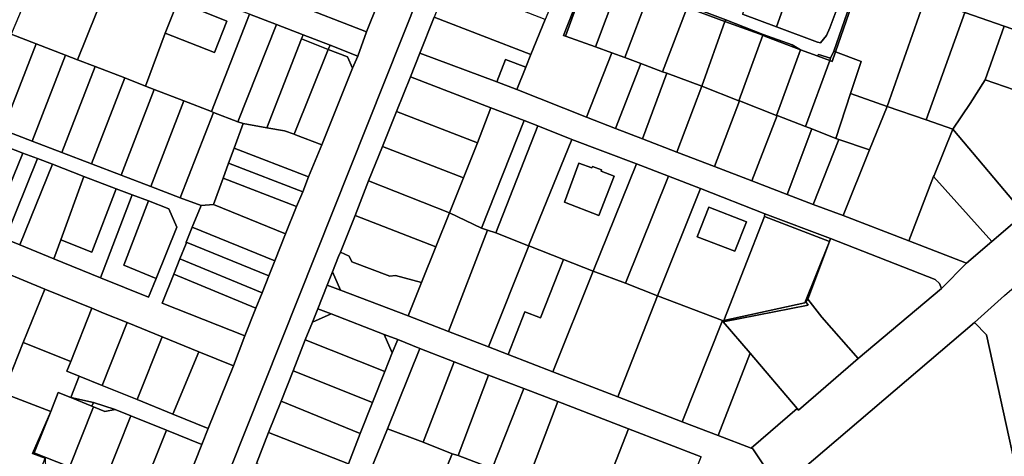
# Model space of a CAD drawing. Units: inches. Extents: x 7498764 to 7507173, y 5781178 to 5787262.
# Drawn here: x 7504404 to 7504745, y 5783954 to 5784105 of the extents above; entities that cross this region are included whole.
import ezdxf

# ---------------------------------------------------------------- set-up
doc = ezdxf.new("R2010")
doc.units = ezdxf.units.IN
doc.header["$MEASUREMENT"] = 0

msp = doc.modelspace()

# ---------------------------------------------------------------- linework, layer by layer
for points in [[(7504379.88, 5783707.02), (7504464.3, 5783918.66), (7504566.25, 5784174.65)], [(7504566.25, 5784174.65), (7504464.3, 5783918.66)], [(7504787.35, 5784099.37), (7504574.25, 5784171.93), (7504571.18, 5784164.44), (7504575.38, 5784162.89), (7504603.81, 5784152.61), (7504605.01, 5784152.45), (7504620.8, 5784146.93), (7504620.8, 5784146.93), (7504623.97, 5784146.1), (7504626.92, 5784145.24), (7504626.81, 5784144.76), (7504636.63, 5784141.37), (7504649.82, 5784136.75), (7504662.99, 5784132.1), (7504675.11, 5784127.83), (7504691.67, 5784122.11), (7504692.15, 5784121.92), (7504695.18, 5784120.95), (7504695.78, 5784120.72), (7504717.83, 5784112.9), (7504731.56, 5784108.03), (7504745.22, 5784103.23), (7504758.3, 5784098.75)], [(7504635.31, 5784110.35), (7504648.6, 5784105.47), (7504661.61, 5784100.38), (7504671.65, 5784096.72), (7504674.51, 5784095), (7504680.28, 5784092.9), (7504680.28, 5784092.9), (7504680.81, 5784093.42), (7504684.91, 5784092.13), (7504686.09, 5784094.56), (7504695.18, 5784120.95)], [(7504527.94, 5784111.33), (7504523.91, 5784101.23), (7504520.87, 5784092.83), (7504519.02, 5784088.66), (7504508.42, 5784062.01), (7504507.85, 5784060.67), (7504503.83, 5784050.92), (7504501.78, 5784045.75), (7504499.69, 5784040.63), (7504495.79, 5784031.07), (7504492.06, 5784021.69), (7504490.01, 5784016.48), (7504487.68, 5784010.66), (7504485.53, 5784005.35), (7504481.68, 5783995.68), (7504477.73, 5783985.34), (7504469.02, 5783963.52), (7504466.81, 5783957.95), (7504457.73, 5783935.19)], [(7504483.37, 5784107.37), (7504492.71, 5784103.84), (7504501.96, 5784100.24), (7504511.28, 5784096.59), (7504520.87, 5784092.83), (7504520.87, 5784092.83), (7504523.91, 5784101.23), (7504497.65, 5784111.47)], [(7504687.16, 5784109.14), (7504684.73, 5784102.65), (7504683.58, 5784100), (7504681.43, 5784097.46), (7504680.37, 5784097.63), (7504666.15, 5784102.97), (7504654.41, 5784107.37)], [(7504485.75, 5783951.42), (7504489.93, 5783962.19), (7504494.35, 5783972.97), (7504498.43, 5783983.56), (7504502.67, 5783994.27), (7504505.14, 5784000.46), (7504506.99, 5784005.07), (7504510.24, 5784013.33), (7504510.24, 5784013.33), (7504512.14, 5784017.94), (7504514.23, 5784023.23), (7504514.88, 5784024.78), (7504519.97, 5784037.48), (7504524.67, 5784049.57), (7504529.51, 5784061.49), (7504534.37, 5784073.65), (7504539.2, 5784085.58), (7504542.44, 5784093.81), (7504547.42, 5784106.33)], [(7504391.07, 5784020.74), (7504412.29, 5784011.96), (7504428.61, 5784005.3), (7504432.62, 5784003.55), (7504440.89, 5784000.36), (7504453.03, 5783995.39), (7504465.69, 5783990.2), (7504477.73, 5783985.34), (7504481.68, 5783995.68), (7504452.99, 5784007.08), (7504457.07, 5784017.16), (7504459.18, 5784022.44), (7504461.35, 5784027.75), (7504461.39, 5784028.22), (7504463.45, 5784033.4), (7504463.45, 5784033.4), (7504466.52, 5784040.96), (7504459.31, 5784043.67), (7504449.05, 5784047.59), (7504438.78, 5784051.54), (7504428.5, 5784055.47), (7504418.21, 5784059.36), (7504407.95, 5784063.27), (7504397.68, 5784067.19)], [(7504667.24, 5783942.57), (7504658, 5783956.43), (7504657.4, 5783956.65), (7504646, 5783961.11), (7504633.46, 5783965.84), (7504611.16, 5783974.54), (7504588.61, 5783983.25), (7504573.06, 5783989.23), (7504566.25, 5783991.85), (7504552.41, 5783997.18), (7504538.36, 5784002.59), (7504514.94, 5784011.56), (7504510.24, 5784013.33), (7504506.99, 5784005.07), (7504511.62, 5784003.3), (7504530, 5783996.21), (7504534.75, 5783994.42), (7504534.75, 5783994.42), (7504542.4, 5783991.3), (7504554.29, 5783986.69), (7504566.3, 5783982.07), (7504578.49, 5783977.4), (7504590.36, 5783972.92), (7504614.79, 5783963.42), (7504640.06, 5783953.63)], [(7504745.27, 5784009.7), (7504734.85, 5784000.35), (7504739.03, 5783996.02), (7504755.56, 5783920.6)], [(7504524.32, 5783946.42), (7504531.19, 5783963.42), (7504542.4, 5783991.3), (7504534.75, 5783994.42), (7504532.83, 5783989.79), (7504530.33, 5783983.36), (7504526.04, 5783972.58), (7504521.74, 5783961.82), (7504517.63, 5783951.21)]]:
    msp.add_lwpolyline(points)
for points in [[(7504423.64, 5784091.57), (7504436.63, 5784123.8), (7504413.3, 5784132.84), (7504410.65, 5784126.01), (7504407.36, 5784116.83), (7504403.55, 5784107.32), (7504400.61, 5784100.44), (7504409.25, 5784097.13), (7504419.53, 5784093.18), (7504423.64, 5784091.57)], [(7504670.49, 5784115.04), (7504675.11, 5784127.83), (7504662.99, 5784132.1), (7504654.41, 5784107.37), (7504666.15, 5784102.97), (7504670.49, 5784115.04)], [(7504447.29, 5784082.41), (7504454.07, 5784100.84), (7504458.4, 5784111.75), (7504459.97, 5784116.33), (7504437.15, 5784125.15), (7504436.63, 5784123.8), (7504423.64, 5784091.57), (7504429.78, 5784089.21), (7504440.02, 5784085.27), (7504447.29, 5784082.41)], [(7504609.08, 5784093.97), (7504603.33, 5784096.02), (7504592.99, 5784099.7), (7504592.33, 5784099.94), (7504600.22, 5784120.31), (7504593.08, 5784123.01), (7504590.26, 5784116.19), (7504585.91, 5784105.49), (7504580.99, 5784093.36), (7504579.21, 5784088.95), (7504576.1, 5784081.27), (7504600.21, 5784071.59), (7504609.08, 5784093.97)], [(7504601.62, 5784123.63), (7504600.22, 5784120.31), (7504592.33, 5784099.94), (7504592.99, 5784099.7), (7504601.62, 5784123.63)], [(7504601.62, 5784123.63), (7504592.99, 5784099.7), (7504603.33, 5784096.02), (7504610.83, 5784115.89), (7504611.77, 5784118.5), (7504608.96, 5784119.55), (7504609.64, 5784120.7), (7504601.62, 5784123.63)], [(7504523.91, 5784101.23), (7504527.94, 5784111.33), (7504523.21, 5784113.16), (7504514.83, 5784116.86), (7504501.73, 5784121.92), (7504497.65, 5784111.47), (7504523.91, 5784101.23)], [(7504585.91, 5784105.49), (7504576.72, 5784109.17), (7504552.52, 5784119.11), (7504547.42, 5784106.33), (7504580.99, 5784093.36), (7504585.91, 5784105.49)], [(7504686.72, 5784094.34), (7504695.78, 5784120.72), (7504695.18, 5784120.95), (7504686.09, 5784094.56), (7504686.72, 5784094.34)], [(7504695.54, 5784091.01), (7504691.9, 5784079.83), (7504704.62, 5784075.32), (7504717.83, 5784112.9), (7504695.78, 5784120.72), (7504686.72, 5784094.34), (7504695.54, 5784091.01)], [(7504470.14, 5784073.56), (7504483.37, 5784107.37), (7504459.97, 5784116.33), (7504458.4, 5784111.75), (7504475.48, 5784105.01), (7504471.22, 5784094.11), (7504454.07, 5784100.84), (7504447.29, 5784082.41), (7504450.28, 5784081.25), (7504460.56, 5784077.27), (7504470.14, 5784073.56)], [(7504613.59, 5784092.3), (7504622.03, 5784114.66), (7504617.43, 5784116.39), (7504613.94, 5784117.69), (7504611.77, 5784118.5), (7504610.83, 5784115.89), (7504603.33, 5784096.02), (7504609.08, 5784093.97), (7504613.59, 5784092.3)], [(7504475.48, 5784105.01), (7504458.4, 5784111.75), (7504454.07, 5784100.84), (7504471.22, 5784094.11), (7504475.48, 5784105.01)], [(7504626.67, 5784087.42), (7504635.22, 5784109.7), (7504622.03, 5784114.66), (7504613.59, 5784092.3), (7504619.13, 5784090.25), (7504626.67, 5784087.42)], [(7504670.49, 5784115.04), (7504666.15, 5784102.97), (7504680.37, 5784097.63), (7504681.43, 5784097.46), (7504683.58, 5784100), (7504684.73, 5784102.65), (7504687.16, 5784109.14), (7504670.49, 5784115.04)], [(7504718.1, 5784070.74), (7504731.56, 5784108.03), (7504717.83, 5784112.9), (7504704.62, 5784075.32), (7504718.1, 5784070.74)], [(7504640.24, 5784082.42), (7504648.29, 5784104.81), (7504639.85, 5784107.94), (7504635.22, 5784109.7), (7504626.67, 5784087.42), (7504628.12, 5784086.95), (7504640.24, 5784082.42)], [(7504648.6, 5784105.47), (7504635.31, 5784110.35), (7504635.22, 5784109.7), (7504639.85, 5784107.94), (7504648.29, 5784104.81), (7504648.6, 5784105.47)], [(7504470.86, 5784073.29), (7504479.31, 5784070.01), (7504492.71, 5784103.84), (7504483.37, 5784107.37), (7504470.14, 5784073.56), (7504470.86, 5784073.29)], [(7504579.21, 5784088.95), (7504580.99, 5784093.36), (7504547.42, 5784106.33), (7504542.44, 5784093.81), (7504569.2, 5784083.88), (7504572.19, 5784091.65), (7504579.21, 5784088.95)], [(7504661.61, 5784100.38), (7504648.6, 5784105.47), (7504648.29, 5784104.81), (7504661.4, 5784100.06), (7504661.61, 5784100.38)], [(7504727.39, 5784067.5), (7504733.38, 5784076.37), (7504738.63, 5784084.58), (7504745.22, 5784103.23), (7504731.56, 5784108.03), (7504718.1, 5784070.74), (7504727.39, 5784067.5)], [(7504489.31, 5784067.96), (7504501.33, 5784098.78), (7504501.96, 5784100.24), (7504492.71, 5784103.84), (7504479.31, 5784070.01), (7504481.12, 5784069.41), (7504489.31, 5784067.96)], [(7504653.1, 5784077.31), (7504661.4, 5784100.06), (7504648.29, 5784104.81), (7504640.24, 5784082.42), (7504653.1, 5784077.31)], [(7504752.06, 5784079.97), (7504758.3, 5784098.75), (7504745.22, 5784103.23), (7504738.63, 5784084.58), (7504752.06, 5784079.97)], [(7504397.68, 5784067.19), (7504409.25, 5784097.13), (7504400.61, 5784100.44), (7504398.96, 5784101.16), (7504395.68, 5784092.55), (7504393.69, 5784087.33), (7504391.69, 5784082.2), (7504387.46, 5784071.04), (7504397.68, 5784067.19)], [(7504510.67, 5784095.14), (7504501.33, 5784098.78), (7504489.31, 5784067.96), (7504495.51, 5784066.91), (7504498.79, 5784065.7), (7504510.67, 5784095.14)], [(7504511.28, 5784096.59), (7504501.96, 5784100.24), (7504501.33, 5784098.78), (7504510.67, 5784095.14), (7504511.28, 5784096.59)], [(7504666.16, 5784072.26), (7504674.51, 5784095), (7504662.38, 5784099.68), (7504661.4, 5784100.06), (7504653.1, 5784077.31), (7504653.35, 5784077.25), (7504666.16, 5784072.26)], [(7504674.51, 5784095), (7504671.65, 5784096.72), (7504661.61, 5784100.38), (7504661.4, 5784100.06), (7504662.38, 5784099.68), (7504674.51, 5784095)], [(7504407.95, 5784063.27), (7504419.53, 5784093.18), (7504409.25, 5784097.13), (7504397.68, 5784067.19), (7504407.95, 5784063.27)], [(7504508.42, 5784062.01), (7504519.02, 5784088.66), (7504517.3, 5784092.54), (7504510.67, 5784095.14), (7504498.79, 5784065.7), (7504499.32, 5784065.48), (7504508.42, 5784062.01)], [(7504519.02, 5784088.66), (7504520.87, 5784092.83), (7504511.28, 5784096.59), (7504510.67, 5784095.14), (7504517.3, 5784092.54), (7504519.02, 5784088.66)], [(7504676.3, 5784068.34), (7504684.68, 5784091.26), (7504680.28, 5784092.9), (7504674.51, 5784095), (7504666.16, 5784072.26), (7504666.44, 5784072.17), (7504676.3, 5784068.34)], [(7504418.21, 5784059.36), (7504429.78, 5784089.21), (7504423.64, 5784091.57), (7504419.53, 5784093.18), (7504407.95, 5784063.27), (7504418.21, 5784059.36)], [(7504723.41, 5784012.11), (7504732.17, 5784020.94), (7504712.09, 5784028.65), (7504689.29, 5784037.44), (7504678.97, 5784041.32), (7504669.88, 5784044.8), (7504657.64, 5784049.51), (7504644.72, 5784054.5), (7504631.63, 5784059.51), (7504619.75, 5784064.07), (7504610.32, 5784067.69), (7504600.21, 5784071.59), (7504576.1, 5784081.27), (7504569.2, 5784083.88), (7504542.44, 5784093.81), (7504539.2, 5784085.58), (7504567.12, 5784074.88), (7504578.64, 5784070.48), (7504583.4, 5784068.59), (7504595.22, 5784063.85), (7504617.56, 5784055.39), (7504628.73, 5784051.15), (7504639.87, 5784046.81), (7504662.17, 5784038.1), (7504684.95, 5784029.54), (7504721.24, 5784015.21), (7504722.78, 5784013.92), (7504723.41, 5784012.11)], [(7504579.21, 5784088.95), (7504572.19, 5784091.65), (7504569.2, 5784083.88), (7504576.1, 5784081.27), (7504579.21, 5784088.95)], [(7504619.13, 5784090.25), (7504613.59, 5784092.3), (7504609.08, 5784093.97), (7504600.21, 5784071.59), (7504610.32, 5784067.69), (7504619.13, 5784090.25)], [(7504686.81, 5784064.27), (7504691.9, 5784079.83), (7504695.54, 5784091.01), (7504686.72, 5784094.34), (7504685.53, 5784090.93), (7504684.68, 5784091.26), (7504676.3, 5784068.34), (7504678.4, 5784067.53), (7504686.81, 5784064.27)], [(7504684.68, 5784091.26), (7504684.91, 5784092.13), (7504680.81, 5784093.42), (7504680.28, 5784092.9), (7504684.68, 5784091.26)], [(7504686.72, 5784094.34), (7504686.09, 5784094.56), (7504684.91, 5784092.13), (7504684.68, 5784091.26), (7504685.53, 5784090.93), (7504686.72, 5784094.34)], [(7504428.5, 5784055.47), (7504440.02, 5784085.27), (7504429.78, 5784089.21), (7504418.21, 5784059.36), (7504428.5, 5784055.47)], [(7504628.12, 5784086.95), (7504626.67, 5784087.42), (7504619.13, 5784090.25), (7504610.32, 5784067.69), (7504619.75, 5784064.07), (7504628.12, 5784086.95)], [(7504673.84, 5783969.88), (7504673.35, 5783970.46), (7504657.4, 5783956.65), (7504658, 5783956.43), (7504667.24, 5783942.57), (7504734.85, 5784000.35), (7504745.27, 5784009.7), (7504758.07, 5784020.69), (7504768.49, 5784029.64), (7504769.43, 5784030.91), (7504772.68, 5784033.19), (7504795.42, 5784052.5), (7504807.84, 5784063.4), (7504787.41, 5784088.82), (7504794.25, 5784074.42), (7504788.82, 5784069.91), (7504774.59, 5784057.39), (7504752.15, 5784038.04), (7504740.96, 5784028.5), (7504732.17, 5784020.94), (7504723.41, 5784012.11), (7504694.54, 5783987.86), (7504673.84, 5783969.88)], [(7504438.78, 5784051.54), (7504450.28, 5784081.25), (7504447.29, 5784082.41), (7504440.02, 5784085.27), (7504428.5, 5784055.47), (7504438.78, 5784051.54)], [(7504567.12, 5784074.88), (7504539.2, 5784085.58), (7504534.37, 5784073.65), (7504562.45, 5784062.77), (7504567.12, 5784074.88)], [(7504640.24, 5784082.42), (7504628.12, 5784086.95), (7504619.75, 5784064.07), (7504631.63, 5784059.51), (7504640.24, 5784082.42)], [(7504752.15, 5784038.04), (7504774.59, 5784057.39), (7504764.02, 5784070.14), (7504765.86, 5784075.37), (7504752.06, 5784079.97), (7504738.63, 5784084.58), (7504733.38, 5784076.37), (7504727.39, 5784067.5), (7504752.15, 5784038.04)], [(7504449.05, 5784047.59), (7504460.56, 5784077.27), (7504450.28, 5784081.25), (7504438.78, 5784051.54), (7504449.05, 5784047.59)], [(7504653.35, 5784077.25), (7504653.1, 5784077.31), (7504640.24, 5784082.42), (7504631.63, 5784059.51), (7504644.72, 5784054.5), (7504653.35, 5784077.25)], [(7504704.62, 5784075.32), (7504691.9, 5784079.83), (7504686.81, 5784064.27), (7504687.84, 5784063.92), (7504698.42, 5784060.27), (7504704.62, 5784075.32)], [(7504459.31, 5784043.67), (7504470.86, 5784073.29), (7504470.14, 5784073.56), (7504460.56, 5784077.27), (7504449.05, 5784047.59), (7504459.31, 5784043.67)], [(7504578.64, 5784070.48), (7504567.12, 5784074.88), (7504562.45, 5784062.77), (7504557.64, 5784050.59), (7504552.69, 5784038.38), (7504563.78, 5784033.14), (7504578.64, 5784070.48)], [(7504666.44, 5784072.17), (7504666.16, 5784072.26), (7504653.35, 5784077.25), (7504644.72, 5784054.5), (7504657.64, 5784049.51), (7504666.44, 5784072.17)], [(7504727.39, 5784067.5), (7504718.1, 5784070.74), (7504704.62, 5784075.32), (7504698.42, 5784060.27), (7504689.29, 5784037.44), (7504712.09, 5784028.65), (7504720.65, 5784051.01), (7504720.92, 5784051.42), (7504727.39, 5784067.5)], [(7504466.52, 5784040.96), (7504470.86, 5784041.29), (7504474.21, 5784050.44), (7504476.09, 5784055.63), (7504478, 5784060.89), (7504481.12, 5784069.41), (7504479.31, 5784070.01), (7504470.86, 5784073.29), (7504459.31, 5784043.67), (7504466.52, 5784040.96)], [(7504562.45, 5784062.77), (7504534.37, 5784073.65), (7504529.51, 5784061.49), (7504557.64, 5784050.59), (7504562.45, 5784062.77)], [(7504678.4, 5784067.53), (7504676.3, 5784068.34), (7504666.44, 5784072.17), (7504657.64, 5784049.51), (7504669.88, 5784044.8), (7504678.4, 5784067.53)], [(7504498.79, 5784065.7), (7504495.51, 5784066.91), (7504489.31, 5784067.96), (7504481.12, 5784069.41), (7504478, 5784060.89), (7504503.83, 5784050.92), (7504507.85, 5784060.67), (7504508.42, 5784062.01), (7504499.32, 5784065.48), (7504498.79, 5784065.7)], [(7504568.79, 5784031.43), (7504583.4, 5784068.59), (7504578.64, 5784070.48), (7504563.78, 5784033.14), (7504565.95, 5784032.45), (7504568.79, 5784031.43)], [(7504580.11, 5784026.98), (7504595.22, 5784063.85), (7504583.4, 5784068.59), (7504568.79, 5784031.43), (7504580.11, 5784026.98)], [(7504687.84, 5784063.92), (7504686.81, 5784064.27), (7504678.4, 5784067.53), (7504669.88, 5784044.8), (7504678.97, 5784041.32), (7504687.84, 5784063.92)], [(7504740.96, 5784028.5), (7504752.15, 5784038.04), (7504727.39, 5784067.5), (7504720.92, 5784051.42), (7504720.65, 5784051.01), (7504740.96, 5784028.5)], [(7504698.42, 5784060.27), (7504687.84, 5784063.92), (7504678.97, 5784041.32), (7504689.29, 5784037.44), (7504698.42, 5784060.27)], [(7504458.13, 5784033.4), (7504450.95, 5784015.65), (7504448.32, 5784009.14), (7504431.67, 5784015.89), (7504415.44, 5784022.47), (7504403.61, 5784027.3), (7504398.49, 5784029.37), (7504393.38, 5784031.44), (7504382.59, 5784035.81), (7504393.01, 5784061.1), (7504396.02, 5784062.48), (7504404.67, 5784059.18), (7504409.79, 5784057.22), (7504414.96, 5784055.26), (7504425.84, 5784051.08), (7504437.05, 5784046.8), (7504442.65, 5784044.68), (7504448.26, 5784042.54), (7504455.32, 5784039.84), (7504458.13, 5784033.4)], [(7504404.67, 5784059.18), (7504396.02, 5784062.48), (7504393.01, 5784061.1), (7504382.59, 5784035.81), (7504393.38, 5784031.44), (7504404.67, 5784059.18)], [(7504501.78, 5784045.75), (7504503.83, 5784050.92), (7504478, 5784060.89), (7504476.09, 5784055.63), (7504501.78, 5784045.75)], [(7504552.69, 5784038.38), (7504557.64, 5784050.59), (7504529.51, 5784061.49), (7504524.67, 5784049.57), (7504552.69, 5784038.38)], [(7504592.32, 5784022.19), (7504602.59, 5784018.2), (7504617.56, 5784055.39), (7504595.22, 5784063.85), (7504580.11, 5784026.98), (7504580.2, 5784026.9), (7504592.32, 5784022.19)], [(7504409.79, 5784057.22), (7504404.67, 5784059.18), (7504393.38, 5784031.44), (7504398.49, 5784029.37), (7504409.79, 5784057.22)], [(7504414.96, 5784055.26), (7504409.79, 5784057.22), (7504398.49, 5784029.37), (7504403.61, 5784027.3), (7504414.96, 5784055.26)], [(7504417.88, 5784029.08), (7504425.84, 5784051.08), (7504414.96, 5784055.26), (7504403.61, 5784027.3), (7504415.44, 5784022.47), (7504417.88, 5784029.08)], [(7504499.69, 5784040.63), (7504501.78, 5784045.75), (7504476.09, 5784055.63), (7504474.21, 5784050.44), (7504499.69, 5784040.63)], [(7504597.66, 5784055.71), (7504602.13, 5784053.99), (7504602.3, 5784054.52), (7504605.51, 5784053.37), (7504605.31, 5784052.91), (7504609.88, 5784051.1), (7504604.53, 5784037.47), (7504592.64, 5784042.07), (7504597.66, 5784055.71)], [(7504597.66, 5784055.71), (7504592.64, 5784042.07), (7504604.53, 5784037.47), (7504609.88, 5784051.1), (7504605.31, 5784052.91), (7504605.51, 5784053.37), (7504602.3, 5784054.52), (7504602.13, 5784053.99), (7504597.66, 5784055.71)], [(7504613.75, 5784013.97), (7504628.73, 5784051.15), (7504617.56, 5784055.39), (7504602.59, 5784018.2), (7504613.75, 5784013.97)], [(7504437.05, 5784046.8), (7504425.84, 5784051.08), (7504417.88, 5784029.08), (7504428.62, 5784024.7), (7504437.05, 5784046.8)], [(7504495.79, 5784031.07), (7504499.69, 5784040.63), (7504474.21, 5784050.44), (7504470.86, 5784041.29), (7504495.79, 5784031.07)], [(7504624.93, 5784009.58), (7504639.87, 5784046.81), (7504628.73, 5784051.15), (7504613.75, 5784013.97), (7504624.93, 5784009.58)], [(7504732.17, 5784020.94), (7504740.96, 5784028.5), (7504720.65, 5784051.01), (7504712.09, 5784028.65), (7504732.17, 5784020.94)], [(7504442.65, 5784044.68), (7504437.05, 5784046.8), (7504428.62, 5784024.7), (7504417.88, 5784029.08), (7504415.44, 5784022.47), (7504431.67, 5784015.89), (7504442.65, 5784044.68)], [(7504552.69, 5784038.38), (7504524.67, 5784049.57), (7504519.97, 5784037.48), (7504547.95, 5784026.57), (7504552.69, 5784038.38)], [(7504647.73, 5784000.59), (7504647.92, 5784001.08), (7504661.99, 5784037.16), (7504662.17, 5784038.1), (7504639.87, 5784046.81), (7504624.93, 5784009.58), (7504647.46, 5784000.98), (7504647.73, 5784000.59)], [(7504448.26, 5784042.54), (7504442.65, 5784044.68), (7504431.67, 5784015.89), (7504448.32, 5784009.14), (7504450.95, 5784015.65), (7504439.74, 5784020.2), (7504448.26, 5784042.54)], [(7504458.13, 5784033.4), (7504455.32, 5784039.84), (7504448.26, 5784042.54), (7504439.74, 5784020.2), (7504450.95, 5784015.65), (7504458.13, 5784033.4)], [(7504492.06, 5784021.69), (7504495.79, 5784031.07), (7504470.86, 5784041.29), (7504466.52, 5784040.96), (7504463.45, 5784033.4), (7504492.06, 5784021.69)], [(7504642.77, 5784040.4), (7504638.69, 5784030.12), (7504651.77, 5784025.15), (7504655.8, 5784035.3), (7504642.77, 5784040.4)], [(7504642.77, 5784040.4), (7504655.8, 5784035.3), (7504651.77, 5784025.15), (7504638.69, 5784030.12), (7504642.77, 5784040.4)], [(7504547.95, 5784026.57), (7504519.97, 5784037.48), (7504514.88, 5784024.78), (7504517.89, 5784023.4), (7504518.87, 5784021.44), (7504531.97, 5784016.41), (7504533.97, 5784016.69), (7504543.03, 5784014.27), (7504547.95, 5784026.57)], [(7504552.41, 5783997.18), (7504565.95, 5784032.45), (7504563.78, 5784033.14), (7504552.69, 5784038.38), (7504547.95, 5784026.57), (7504543.03, 5784014.27), (7504542.3, 5784012.44), (7504538.36, 5784002.59), (7504552.41, 5783997.18)], [(7504661.99, 5784037.16), (7504647.92, 5784001.08), (7504675.97, 5784007.12), (7504684.56, 5784028.5), (7504661.99, 5784037.16)], [(7504662.17, 5784038.1), (7504661.99, 5784037.16), (7504684.56, 5784028.5), (7504684.95, 5784029.54), (7504662.17, 5784038.1)], [(7504490.01, 5784016.48), (7504492.06, 5784021.69), (7504463.45, 5784033.4), (7504461.39, 5784028.22), (7504490.01, 5784016.48)], [(7504566.25, 5783991.85), (7504580.2, 5784026.9), (7504580.11, 5784026.98), (7504568.79, 5784031.43), (7504565.95, 5784032.45), (7504552.41, 5783997.18), (7504566.25, 5783991.85)], [(7504487.68, 5784010.66), (7504490.01, 5784016.48), (7504461.39, 5784028.22), (7504461.35, 5784027.75), (7504459.18, 5784022.44), (7504487.68, 5784010.66)], [(7504592.32, 5784022.19), (7504580.2, 5784026.9), (7504566.25, 5783991.85), (7504573.06, 5783989.23), (7504578.83, 5784003.99), (7504584.25, 5784001.91), (7504592.32, 5784022.19)], [(7504677.08, 5784008.47), (7504684.56, 5784028.5), (7504675.97, 5784007.12), (7504647.92, 5784001.08), (7504647.73, 5784000.59), (7504677.24, 5784006.37), (7504676.43, 5784007.47), (7504677.08, 5784008.47)], [(7504694.54, 5783987.86), (7504723.41, 5784012.11), (7504722.78, 5784013.92), (7504721.24, 5784015.21), (7504684.95, 5784029.54), (7504684.56, 5784028.5), (7504677.08, 5784008.47), (7504681.97, 5784002.2), (7504694.54, 5783987.86)], [(7504538.36, 5784002.59), (7504542.3, 5784012.44), (7504543.03, 5784014.27), (7504533.97, 5784016.69), (7504531.97, 5784016.41), (7504518.87, 5784021.44), (7504517.89, 5784023.4), (7504514.88, 5784024.78), (7504514.23, 5784023.23), (7504512.14, 5784017.94), (7504514.94, 5784011.56), (7504538.36, 5784002.59)], [(7504412.29, 5784011.96), (7504391.07, 5784020.74), (7504375.11, 5783984.96), (7504397.88, 5783975.81), (7504404.82, 5783993.36), (7504412.29, 5784011.96)], [(7504485.53, 5784005.35), (7504487.68, 5784010.66), (7504459.18, 5784022.44), (7504457.07, 5784017.16), (7504485.53, 5784005.35)], [(7504588.61, 5783983.25), (7504602.59, 5784018.2), (7504592.32, 5784022.19), (7504584.25, 5784001.91), (7504578.83, 5784003.99), (7504573.06, 5783989.23), (7504588.61, 5783983.25)], [(7504481.68, 5783995.68), (7504485.53, 5784005.35), (7504457.07, 5784017.16), (7504452.99, 5784007.08), (7504481.68, 5783995.68)], [(7504514.94, 5784011.56), (7504512.14, 5784017.94), (7504510.24, 5784013.33), (7504514.94, 5784011.56)], [(7504611.16, 5783974.54), (7504624.93, 5784009.58), (7504613.75, 5784013.97), (7504602.59, 5784018.2), (7504588.61, 5783983.25), (7504611.16, 5783974.54)], [(7504412.29, 5784011.96), (7504404.82, 5783993.36), (7504421.29, 5783986.75), (7504428.61, 5784005.3), (7504412.29, 5784011.96)], [(7504633.46, 5783965.84), (7504647.46, 5784000.98), (7504624.93, 5784009.58), (7504611.16, 5783974.54), (7504633.46, 5783965.84)], [(7504673.84, 5783969.88), (7504694.54, 5783987.86), (7504681.97, 5784002.2), (7504677.08, 5784008.47), (7504676.43, 5784007.47), (7504677.24, 5784006.37), (7504647.73, 5784000.59), (7504657.04, 5783989.63), (7504673.35, 5783970.46), (7504673.84, 5783969.88)], [(7504428.61, 5784005.3), (7504421.29, 5783986.75), (7504419.92, 5783983.44), (7504424.27, 5783981.68), (7504432.17, 5783978.44), (7504440.89, 5784000.36), (7504432.62, 5784003.55), (7504428.61, 5784005.3)], [(7504530.33, 5783983.36), (7504532.83, 5783989.79), (7504530, 5783996.21), (7504511.62, 5784003.3), (7504505.14, 5784000.46), (7504502.67, 5783994.27), (7504530.33, 5783983.36)], [(7504511.62, 5784003.3), (7504506.99, 5784005.07), (7504505.14, 5784000.46), (7504511.62, 5784003.3)], [(7504440.89, 5784000.36), (7504432.17, 5783978.44), (7504444.33, 5783973.54), (7504453.03, 5783995.39), (7504440.89, 5784000.36)], [(7504646, 5783961.11), (7504657.04, 5783989.63), (7504647.73, 5784000.59), (7504647.46, 5784000.98), (7504633.46, 5783965.84), (7504646, 5783961.11)], [(7504734.85, 5784000.35), (7504667.24, 5783942.57), (7504698.4, 5783906.45), (7504749.41, 5783917.35), (7504755.56, 5783920.6), (7504739.03, 5783996.02), (7504734.85, 5784000.35)], [(7504534.75, 5783994.42), (7504530, 5783996.21), (7504532.83, 5783989.79), (7504534.75, 5783994.42)], [(7504416.96, 5783976.01), (7504421.31, 5783974.25), (7504424.27, 5783981.68), (7504419.92, 5783983.44), (7504421.29, 5783986.75), (7504404.82, 5783993.36), (7504397.88, 5783975.81), (7504414.43, 5783969.44), (7504416.96, 5783976.01)], [(7504453.03, 5783995.39), (7504444.33, 5783973.54), (7504456.7, 5783968.53), (7504465.69, 5783990.2), (7504453.03, 5783995.39)], [(7504526.04, 5783972.58), (7504530.33, 5783983.36), (7504502.67, 5783994.27), (7504498.43, 5783983.56), (7504526.04, 5783972.58)], [(7504465.69, 5783990.2), (7504456.7, 5783968.53), (7504469.02, 5783963.52), (7504477.73, 5783985.34), (7504465.69, 5783990.2)], [(7504543.54, 5783958.77), (7504554.29, 5783986.69), (7504542.4, 5783991.3), (7504531.19, 5783963.42), (7504543.54, 5783958.77)], [(7504673.35, 5783970.46), (7504657.04, 5783989.63), (7504646, 5783961.11), (7504657.4, 5783956.65), (7504673.35, 5783970.46)], [(7504554.29, 5783986.69), (7504543.54, 5783958.77), (7504553.63, 5783954.78), (7504555.68, 5783954.1), (7504566.3, 5783982.07), (7504554.29, 5783986.69)], [(7504521.74, 5783961.82), (7504526.04, 5783972.58), (7504498.43, 5783983.56), (7504494.35, 5783972.97), (7504521.74, 5783961.82)], [(7504566.3, 5783982.07), (7504555.68, 5783954.1), (7504567.51, 5783949.59), (7504578.49, 5783977.4), (7504566.3, 5783982.07)], [(7504429.18, 5783972.53), (7504436.71, 5783970.16), (7504442.14, 5783967.97), (7504454.47, 5783962.96), (7504466.81, 5783957.95), (7504469.02, 5783963.52), (7504456.7, 5783968.53), (7504444.33, 5783973.54), (7504432.17, 5783978.44), (7504424.27, 5783981.68), (7504421.31, 5783974.25), (7504429.18, 5783972.53)], [(7504403.85, 5783930.98), (7504412.43, 5783953.19), (7504408.05, 5783954.85), (7504414.43, 5783969.44), (7504397.88, 5783975.81), (7504383.27, 5783938.96), (7504403.85, 5783930.98)], [(7504420.26, 5783950.39), (7504420.85, 5783950.15), (7504429.15, 5783971.06), (7504428.67, 5783971.27), (7504421.31, 5783974.25), (7504416.96, 5783976.01), (7504414.43, 5783969.44), (7504408.6, 5783955.11), (7504412.68, 5783953.45), (7504420.26, 5783950.39)], [(7504578.49, 5783977.4), (7504567.51, 5783949.59), (7504579.62, 5783944.88), (7504590.36, 5783972.92), (7504578.49, 5783977.4)], [(7504428.67, 5783971.27), (7504429.18, 5783972.53), (7504421.31, 5783974.25), (7504428.67, 5783971.27)], [(7504429.15, 5783971.06), (7504433.18, 5783969.44), (7504436.71, 5783970.16), (7504429.18, 5783972.53), (7504428.67, 5783971.27), (7504429.15, 5783971.06)], [(7504489.93, 5783962.19), (7504517.63, 5783951.21), (7504521.74, 5783961.82), (7504494.35, 5783972.97), (7504489.93, 5783962.19)], [(7504590.36, 5783972.92), (7504579.62, 5783944.88), (7504577.38, 5783939.35), (7504600.17, 5783930.47), (7504601.63, 5783929.91), (7504604.43, 5783936.82), (7504614.79, 5783963.42), (7504590.36, 5783972.92)], [(7504418.68, 5783946.77), (7504420.26, 5783950.39), (7504412.68, 5783953.45), (7504408.6, 5783955.11), (7504414.43, 5783969.44), (7504408.05, 5783954.85), (7504412.43, 5783953.19), (7504412.54, 5783949.55), (7504418.25, 5783946.95), (7504418.68, 5783946.77)], [(7504442.14, 5783967.97), (7504436.71, 5783970.16), (7504433.18, 5783969.44), (7504429.15, 5783971.06), (7504420.85, 5783950.15), (7504433.1, 5783945.18), (7504442.14, 5783967.97)], [(7504454.47, 5783962.96), (7504442.14, 5783967.97), (7504433.1, 5783945.18), (7504445.41, 5783940.2), (7504454.47, 5783962.96)], [(7504457.73, 5783935.19), (7504466.81, 5783957.95), (7504454.47, 5783962.96), (7504445.41, 5783940.2), (7504457.73, 5783935.19)], [(7504513.46, 5783940.47), (7504517.63, 5783951.21), (7504489.93, 5783962.19), (7504485.75, 5783951.42), (7504513.46, 5783940.47)], [(7504546.14, 5783936.31), (7504546.72, 5783937.63), (7504553.63, 5783954.78), (7504543.54, 5783958.77), (7504531.19, 5783963.42), (7504524.32, 5783946.42), (7504523.89, 5783944.87), (7504537.75, 5783939.51), (7504546.14, 5783936.31)], [(7504614.79, 5783963.42), (7504604.43, 5783936.82), (7504629.33, 5783927.01), (7504640.06, 5783953.63), (7504614.79, 5783963.42)], [(7504566.8, 5783931.09), (7504575.89, 5783935.28), (7504577.38, 5783939.35), (7504579.62, 5783944.88), (7504567.51, 5783949.59), (7504555.68, 5783954.1), (7504553.63, 5783954.78), (7504546.72, 5783937.63), (7504546.14, 5783936.31), (7504553.88, 5783933.33), (7504560.3, 5783930.89), (7504563.87, 5783929.58), (7504566.8, 5783931.09)]]:
    msp.add_lwpolyline(points, close=True)

doc.saveas('drawing.dxf')
